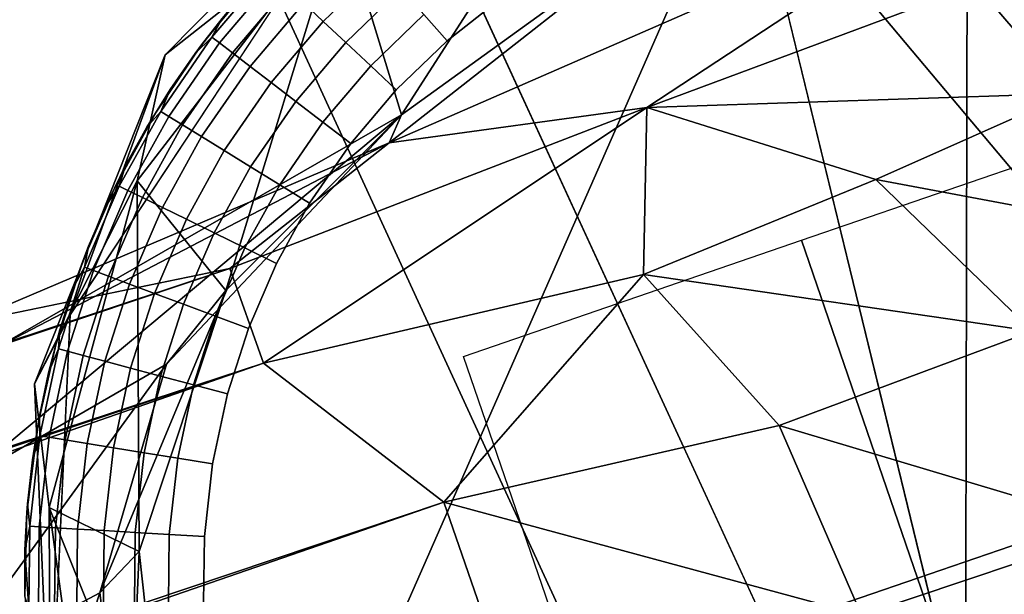
# Model space of a CAD drawing. Units: inches. Extents: x -2 to 130, y -2 to 125.
# Drawn here: x 31 to 31, y 70 to 70 of the extents above; entities that cross this region are included whole.
import ezdxf

# ---------------------------------------------------------------- set-up
doc = ezdxf.new("R2010")
doc.units = ezdxf.units.IN
doc.header["$MEASUREMENT"] = 0
for name, color, linetype in [('SEAT-FABRIC', 5, 'Continuous'), ('SEAT-GLIDE', 5, 'Continuous'), ('SEAT-LEG', 5, 'Continuous')]:
    doc.layers.add(name, color=color, linetype=linetype)

# ---------------------------------------------------------------- blocks, each defined once
blk = doc.blocks.new('3AAL8114_0T')
at = {"layer": 'SEAT-FABRIC'}
for points in [[(10.92456, 10.35146, 13.13867), (9.36534, 10.0619, 13.2122), (9.76621, 10.95539, 13.62576)], [(8.77531, 10.13162, 15.51693), (9.97495, 9.15096, 14.82949), (9.35568, 10.42507, 15.52703)], [(10.58958, 9.3051, 14.64522), (9.35568, 10.42507, 15.52703), (9.97495, 9.15096, 14.82949)], [(10.58958, 9.3051, 14.64522), (9.84499, 10.39833, 15.27829), (9.35568, 10.42507, 15.52703)], [(9.36534, 10.0619, 13.2122), (10.92456, 10.35146, 13.13867), (10.8531, 9.40197, 12.79783)], [(9.97495, 9.15096, 14.82949), (8.77531, 10.13162, 15.51693), (9.39333, 8.87849, 14.83375)], [(9.36534, 10.0619, 13.2122), (9.40124, 9.17089, 12.86938), (6.83246, 8.82634, 12.72685)], [(9.36534, 10.0619, 13.2122), (10.8531, 9.40197, 12.79783), (9.40124, 9.17089, 12.86938)], [(6.83246, 8.82634, 12.72685), (9.40124, 9.17089, 12.86938), (8.38749, 8.0446, 12.57178)]]:
    blk.add_3dface(points, dxfattribs=at)
at = {"layer": 'SEAT-GLIDE'}
for points, invisible_edges in [([(10.10096, 9.2606, 0.19685), (10.10096, 9.2606, 0.19685), (9.4639, 10.22644, 0.19685)], 11), ([(10.10096, 9.2606, 0.19685), (10.10096, 9.2606, 0.19685), (9.31259, 10.13782, 0.19685)], 11), ([(9.68333, 10.0125), (9.68333, 10.0125), (9.50432, 10.11539), (9.54671, 10.13043)], 11), ([(9.51619, 9.84536), (9.51619, 9.84536), (9.46108, 10.09504), (9.50432, 10.11539)], 11), ([(9.68333, 10.0125), (9.68333, 10.0125), (9.50432, 10.11539)], 11), ([(9.51619, 9.84536), (9.51619, 9.84536), (9.42128, 10.07123), (9.46108, 10.09504)], 11), ([(9.51619, 9.84536), (9.51619, 9.84536), (9.38211, 10.04211), (9.42128, 10.07123)], 11), ([(10.10096, 9.2606, 0.19685), (10.10096, 9.2606, 0.19685), (9.2225, 10.04743, 0.19685)], 11), ([(9.51619, 9.84536), (9.51619, 9.84536), (9.3493, 10.01227), (9.38211, 10.04211)], 11), ([(9.51619, 9.84536), (9.51619, 9.84536), (9.31955, 9.97958), (9.3493, 10.01227)], 11), ([(9.51619, 9.84536), (9.51619, 9.84536), (9.29112, 9.94149), (9.31955, 9.97958)], 11), ([(9.13416, 9.89524, 0.19685), (9.13416, 9.89524, 0.19685), (10.10096, 9.2606, 0.19685), (9.1591, 9.95, 0.19685)], 6), ([(10.10096, 9.2606, 0.19685), (10.10096, 9.2606, 0.19685), (9.1591, 9.95, 0.19685)], 11), ([(9.51619, 9.84536), (9.51619, 9.84536), (9.26699, 9.9014), (9.29112, 9.94149)], 11), ([(9.22627, 9.86989, 0.00231), (9.22627, 9.86989, 0.00231), (9.26699, 9.9014), (9.24769, 9.86091)], 2), ([(9.51619, 9.84536), (9.51619, 9.84536), (9.24769, 9.86091), (9.26699, 9.9014)], 11), ([(9.11565, 9.8408, 0.19685), (9.11565, 9.8408, 0.19685), (9.95304, 9.15279, 0.19685), (9.13416, 9.89524, 0.19685)], 6), ([(10.10096, 9.2606, 0.19685), (10.10096, 9.2606, 0.19685), (9.13416, 9.89524, 0.19685)], 11), ([(9.95304, 9.15279, 0.19685), (9.95304, 9.15279, 0.19685), (9.13416, 9.89524, 0.19685)], 11), ([(9.15159, 9.84174, 0.03502), (9.15159, 9.84174, 0.03502), (9.18658, 9.88654, 0.02035), (9.16848, 9.83655, 0.02035)], 2), ([(9.20544, 9.87863, 0.00925), (9.20544, 9.87863, 0.00925), (9.16848, 9.83655, 0.02035), (9.18658, 9.88654, 0.02035)], 2), ([(9.16848, 9.83655, 0.02035), (9.16848, 9.83655, 0.02035), (9.20544, 9.87863, 0.00925), (9.18804, 9.83053, 0.00925)], 2), ([(9.22627, 9.86989, 0.00231), (9.22627, 9.86989, 0.00231), (9.18804, 9.83053, 0.00925), (9.20544, 9.87863, 0.00925)], 2), ([(9.18804, 9.83053, 0.00925), (9.18804, 9.83053, 0.00925), (9.22627, 9.86989, 0.00231), (9.20962, 9.8239, 0.00231)], 2), ([(9.24769, 9.86091), (9.24769, 9.86091), (9.20962, 9.8239, 0.00231), (9.22627, 9.86989, 0.00231)], 2), ([(9.20962, 9.8239, 0.00231), (9.20962, 9.8239, 0.00231), (9.24769, 9.86091), (9.23182, 9.81707)], 2), ([(9.24769, 9.86091), (9.24769, 9.86091), (9.20962, 9.8239, 0.00231)], 11), ([(9.20962, 9.8239, 0.00231), (9.20962, 9.8239, 0.00231), (9.24769, 9.86091)], 11), ([(9.34905, 9.67822), (9.34905, 9.67822), (9.23182, 9.81707), (9.24769, 9.86091)], 11), ([(9.51619, 9.84536), (9.51619, 9.84536), (9.24769, 9.86091)], 11), ([(9.12731, 9.84921, 0.07346), (9.12731, 9.84921, 0.07346), (9.10694, 9.79491, 0.09442), (9.12123, 9.85108, 0.09442)], 2), ([(9.11468, 9.83724, 0.11811), (9.11468, 9.83724, 0.11811), (9.12123, 9.85108, 0.09442), (9.10694, 9.79491, 0.09442)], 9), ([(9.10694, 9.79491, 0.09442), (9.10694, 9.79491, 0.09442), (9.12731, 9.84921, 0.07346), (9.11318, 9.79365, 0.07346)], 2), ([(9.13753, 9.84607, 0.05317), (9.13753, 9.84607, 0.05317), (9.11318, 9.79365, 0.07346), (9.12731, 9.84921, 0.07346)], 2), ([(9.11318, 9.79365, 0.07346), (9.11318, 9.79365, 0.07346), (9.13753, 9.84607, 0.05317), (9.12366, 9.79153, 0.05317)], 2), ([(9.15159, 9.84174, 0.03502), (9.15159, 9.84174, 0.03502), (9.12366, 9.79153, 0.05317), (9.13753, 9.84607, 0.05317)], 2), ([(9.10297, 9.78722, 0.19685), (9.10297, 9.78722, 0.19685), (9.52076, 9.11046, 0.19685), (9.11565, 9.8408, 0.19685)], 6), ([(9.95304, 9.15279, 0.19685), (9.95304, 9.15279, 0.19685), (9.11565, 9.8408, 0.19685)], 11), ([(9.68473, 9.08763, 0.19685), (9.68473, 9.08763, 0.19685), (9.11565, 9.8408, 0.19685)], 11), ([(9.12366, 9.79153, 0.05317), (9.12366, 9.79153, 0.05317), (9.15159, 9.84174, 0.03502), (9.13808, 9.78861, 0.03502)], 2), ([(9.16848, 9.83655, 0.02035), (9.16848, 9.83655, 0.02035), (9.13808, 9.78861, 0.03502), (9.15159, 9.84174, 0.03502)], 2), ([(9.10694, 9.79491, 0.09442), (9.10694, 9.79491, 0.09442), (9.10751, 9.80898, 0.11811), (9.11468, 9.83724, 0.11811)], 9), ([(9.13808, 9.78861, 0.03502), (9.13808, 9.78861, 0.03502), (9.16848, 9.83655, 0.02035), (9.1554, 9.7851, 0.02035)], 2), ([(9.18804, 9.83053, 0.00925), (9.18804, 9.83053, 0.00925), (9.1554, 9.7851, 0.02035), (9.16848, 9.83655, 0.02035)], 2), ([(9.1554, 9.7851, 0.02035), (9.1554, 9.7851, 0.02035), (9.18804, 9.83053, 0.00925), (9.17545, 9.78104, 0.00925)], 2), ([(9.20962, 9.8239, 0.00231), (9.20962, 9.8239, 0.00231), (9.17545, 9.78104, 0.00925), (9.18804, 9.83053, 0.00925)], 2), ([(9.17545, 9.78104, 0.00925), (9.17545, 9.78104, 0.00925), (9.20962, 9.8239, 0.00231), (9.19759, 9.77656, 0.00231)], 2), ([(9.22035, 9.77195), (9.22035, 9.77195), (9.19759, 9.77656, 0.00231), (9.20962, 9.8239, 0.00231)], 9), ([(9.20962, 9.8239, 0.00231), (9.20962, 9.8239, 0.00231), (9.23182, 9.81707), (9.22035, 9.77195)], 9), ([(9.34905, 9.67822), (9.34905, 9.67822), (9.22035, 9.77195), (9.23182, 9.81707)], 11), ([(9.10694, 9.79491, 0.09442), (9.10694, 9.79491, 0.09442), (9.09741, 9.75158, 0.11811), (9.10175, 9.7804, 0.11811)], 2), ([(9.09741, 9.75158, 0.11811), (9.09741, 9.75158, 0.11811), (9.10694, 9.79491, 0.09442)], 11), ([(9.09741, 9.75158, 0.11811), (9.09741, 9.75158, 0.11811), (9.10694, 9.79491, 0.09442), (9.09805, 9.73591, 0.09442)], 2), ([(9.10694, 9.79491, 0.09442), (9.10694, 9.79491, 0.09442), (9.09741, 9.75158, 0.11811)], 11), ([(9.11318, 9.79365, 0.07346), (9.11318, 9.79365, 0.07346), (9.09805, 9.73591, 0.09442), (9.10694, 9.79491, 0.09442)], 2), ([(9.09805, 9.73591, 0.09442), (9.09805, 9.73591, 0.09442), (9.11318, 9.79365, 0.07346), (9.10439, 9.73528, 0.07346)], 2), ([(9.12366, 9.79153, 0.05317), (9.12366, 9.79153, 0.05317), (9.10439, 9.73528, 0.07346), (9.11318, 9.79365, 0.07346)], 2), ([(9.09542, 9.7334, 0.19685), (9.09542, 9.7334, 0.19685), (9.52076, 9.11046, 0.19685), (9.10297, 9.78722, 0.19685)], 6), ([(9.52076, 9.11046, 0.19685), (9.52076, 9.11046, 0.19685), (9.10297, 9.78722, 0.19685)], 11), ([(9.10439, 9.73528, 0.07346), (9.10439, 9.73528, 0.07346), (9.12366, 9.79153, 0.05317), (9.11503, 9.73423, 0.05317)], 2), ([(9.13808, 9.78861, 0.03502), (9.13808, 9.78861, 0.03502), (9.11503, 9.73423, 0.05317), (9.12366, 9.79153, 0.05317)], 2), ([(9.11503, 9.73423, 0.05317), (9.11503, 9.73423, 0.05317), (9.13808, 9.78861, 0.03502), (9.12967, 9.73279, 0.03502)], 2), ([(9.1554, 9.7851, 0.02035), (9.1554, 9.7851, 0.02035), (9.12967, 9.73279, 0.03502), (9.13808, 9.78861, 0.03502)], 2), ([(9.12967, 9.73279, 0.03502), (9.12967, 9.73279, 0.03502), (9.1554, 9.7851, 0.02035), (9.14725, 9.73106, 0.02035)], 2), ([(9.17545, 9.78104, 0.00925), (9.17545, 9.78104, 0.00925), (9.14725, 9.73106, 0.02035), (9.1554, 9.7851, 0.02035)], 2), ([(9.14725, 9.73106, 0.02035), (9.14725, 9.73106, 0.02035), (9.17545, 9.78104, 0.00925), (9.16762, 9.72905, 0.00925)], 2), ([(9.19759, 9.77656, 0.00231), (9.19759, 9.77656, 0.00231), (9.16762, 9.72905, 0.00925), (9.17545, 9.78104, 0.00925)], 2), ([(9.16762, 9.72905, 0.00925), (9.16762, 9.72905, 0.00925), (9.19759, 9.77656, 0.00231), (9.19009, 9.72683, 0.00231)], 2), ([(9.22035, 9.77195), (9.22035, 9.77195), (9.19009, 9.72683, 0.00231), (9.19759, 9.77656, 0.00231)], 2), ([(9.19009, 9.72683, 0.00231), (9.19009, 9.72683, 0.00231), (9.22035, 9.77195), (9.21321, 9.72455)], 2), ([(9.22035, 9.77195), (9.22035, 9.77195), (9.19009, 9.72683, 0.00231)], 11), ([(9.19009, 9.72683, 0.00231), (9.19009, 9.72683, 0.00231), (9.22035, 9.77195)], 11), ([(9.34905, 9.67822), (9.34905, 9.67822), (9.21321, 9.72455), (9.22035, 9.77195)], 11), ([(9.09282, 9.67683, 0.19685), (9.09282, 9.67683, 0.19685), (9.22374, 9.3074, 0.19685), (9.09542, 9.7334, 0.19685)], 6), ([(9.09542, 9.7334, 0.19685), (9.09542, 9.7334, 0.19685), (9.09299, 9.69347, 0.11811), (9.09282, 9.67683, 0.19685)], 2), ([(9.09805, 9.73591, 0.09442), (9.09805, 9.73591, 0.09442), (9.09299, 9.69347, 0.11811), (9.09448, 9.72258, 0.11811)], 2), ([(9.09299, 9.69347, 0.11811), (9.09299, 9.69347, 0.11811), (9.09805, 9.73591, 0.09442)], 11), ([(9.09299, 9.69347, 0.11811), (9.09299, 9.69347, 0.11811), (9.09805, 9.73591, 0.09442), (9.0952, 9.67941, 0.09442)], 2), ([(9.09805, 9.73591, 0.09442), (9.09805, 9.73591, 0.09442), (9.09299, 9.69347, 0.11811)], 11), ([(9.09299, 9.69347, 0.11811), (9.09299, 9.69347, 0.11811), (9.09542, 9.7334, 0.19685)], 11), ([(9.09299, 9.69347, 0.11811), (9.09299, 9.69347, 0.11811), (9.09542, 9.7334, 0.19685), (9.09448, 9.72258, 0.11811)], 2), ([(9.09542, 9.7334, 0.19685), (9.09542, 9.7334, 0.19685), (9.09299, 9.69347, 0.11811)], 11), ([(9.10439, 9.73528, 0.07346), (9.10439, 9.73528, 0.07346), (9.0952, 9.67941, 0.09442), (9.09805, 9.73591, 0.09442)], 2), ([(9.0952, 9.67941, 0.09442), (9.0952, 9.67941, 0.09442), (9.10439, 9.73528, 0.07346), (9.10156, 9.67939, 0.07346)], 2), ([(9.52076, 9.11046, 0.19685), (9.52076, 9.11046, 0.19685), (9.09542, 9.7334, 0.19685)], 11), ([(9.46633, 9.12897, 0.19685), (9.46633, 9.12897, 0.19685), (9.09542, 9.7334, 0.19685), (9.41156, 9.15391, 0.19685)], 6), ([(9.09542, 9.7334, 0.19685), (9.09542, 9.7334, 0.19685), (9.46633, 9.12897, 0.19685)], 11), ([(9.52076, 9.11046, 0.19685), (9.52076, 9.11046, 0.19685), (9.09542, 9.7334, 0.19685), (9.46633, 9.12897, 0.19685)], 6), ([(9.09542, 9.7334, 0.19685), (9.09542, 9.7334, 0.19685), (9.52076, 9.11046, 0.19685)], 11), ([(9.11503, 9.73423, 0.05317), (9.11503, 9.73423, 0.05317), (9.10156, 9.67939, 0.07346), (9.10439, 9.73528, 0.07346)], 2), ([(9.10156, 9.67939, 0.07346), (9.10156, 9.67939, 0.07346), (9.11503, 9.73423, 0.05317), (9.11225, 9.67937, 0.05317)], 2), ([(9.12967, 9.73279, 0.03502), (9.12967, 9.73279, 0.03502), (9.11225, 9.67937, 0.05317), (9.11503, 9.73423, 0.05317)], 2), ([(9.11225, 9.67937, 0.05317), (9.11225, 9.67937, 0.05317), (9.12967, 9.73279, 0.03502), (9.12696, 9.67934, 0.03502)], 2), ([(9.14725, 9.73106, 0.02035), (9.14725, 9.73106, 0.02035), (9.12696, 9.67934, 0.03502), (9.12967, 9.73279, 0.03502)], 2), ([(9.12696, 9.67934, 0.03502), (9.12696, 9.67934, 0.03502), (9.14725, 9.73106, 0.02035), (9.14463, 9.6793, 0.02035)], 2), ([(9.16762, 9.72905, 0.00925), (9.16762, 9.72905, 0.00925), (9.14463, 9.6793, 0.02035), (9.14725, 9.73106, 0.02035)], 2), ([(9.14463, 9.6793, 0.02035), (9.14463, 9.6793, 0.02035), (9.16762, 9.72905, 0.00925), (9.1651, 9.67926, 0.00925)], 2), ([(9.19009, 9.72683, 0.00231), (9.19009, 9.72683, 0.00231), (9.1651, 9.67926, 0.00925), (9.16762, 9.72905, 0.00925)], 2), ([(9.1651, 9.67926, 0.00925), (9.1651, 9.67926, 0.00925), (9.19009, 9.72683, 0.00231), (9.18769, 9.67921, 0.00231)], 2), ([(9.21092, 9.67917), (9.21092, 9.67917), (9.18769, 9.67921, 0.00231), (9.19009, 9.72683, 0.00231)], 9), ([(9.19009, 9.72683, 0.00231), (9.19009, 9.72683, 0.00231), (9.21321, 9.72455), (9.21092, 9.67917)], 9), ([(9.34905, 9.67822), (9.34905, 9.67822), (9.21092, 9.67917), (9.21321, 9.72455)], 11), ([(9.22374, 9.3074, 0.19685), (9.22374, 9.3074, 0.19685), (9.09282, 9.67683, 0.19685)], 11), ([(9.09529, 9.62425, 0.19685), (9.09529, 9.62425, 0.19685), (9.1894, 9.35454, 0.19685), (9.09282, 9.67683, 0.19685)], 6), ([(9.22374, 9.3074, 0.19685), (9.22374, 9.3074, 0.19685), (9.09282, 9.67683, 0.19685), (9.1894, 9.35454, 0.19685)], 6), ([(9.09282, 9.67683, 0.19685), (9.09282, 9.67683, 0.19685), (9.22374, 9.3074, 0.19685)], 11), ([(9.09282, 9.67683, 0.19685), (9.09282, 9.67683, 0.19685), (9.09297, 9.66418, 0.11811), (9.09529, 9.62425, 0.19685)], 4), ([(9.09297, 9.66418, 0.11811), (9.09297, 9.66418, 0.11811), (9.0952, 9.67941, 0.09442), (9.098, 9.62113, 0.09442)], 9), ([(9.10156, 9.67939, 0.07346), (9.10156, 9.67939, 0.07346), (9.098, 9.62113, 0.09442), (9.0952, 9.67941, 0.09442)], 2), ([(9.098, 9.62113, 0.09442), (9.098, 9.62113, 0.09442), (9.10156, 9.67939, 0.07346), (9.10433, 9.62175, 0.07346)], 2), ([(9.11225, 9.67937, 0.05317), (9.11225, 9.67937, 0.05317), (9.10433, 9.62175, 0.07346), (9.10156, 9.67939, 0.07346)], 2), ([(9.10433, 9.62175, 0.07346), (9.10433, 9.62175, 0.07346), (9.11225, 9.67937, 0.05317), (9.11497, 9.62279, 0.05317)], 2), ([(9.12696, 9.67934, 0.03502), (9.12696, 9.67934, 0.03502), (9.11497, 9.62279, 0.05317), (9.11225, 9.67937, 0.05317)], 2), ([(9.11497, 9.62279, 0.05317), (9.11497, 9.62279, 0.05317), (9.12696, 9.67934, 0.03502), (9.12962, 9.62421, 0.03502)], 2), ([(9.14463, 9.6793, 0.02035), (9.14463, 9.6793, 0.02035), (9.12962, 9.62421, 0.03502), (9.12696, 9.67934, 0.03502)], 2), ([(9.12962, 9.62421, 0.03502), (9.12962, 9.62421, 0.03502), (9.14463, 9.6793, 0.02035), (9.1472, 9.62593, 0.02035)], 2), ([(9.1651, 9.67926, 0.00925), (9.1651, 9.67926, 0.00925), (9.1472, 9.62593, 0.02035), (9.14463, 9.6793, 0.02035)], 2), ([(9.1472, 9.62593, 0.02035), (9.1472, 9.62593, 0.02035), (9.1651, 9.67926, 0.00925), (9.16757, 9.62791, 0.00925)], 2), ([(9.18769, 9.67921, 0.00231), (9.18769, 9.67921, 0.00231), (9.16757, 9.62791, 0.00925), (9.1651, 9.67926, 0.00925)], 2), ([(9.16757, 9.62791, 0.00925), (9.16757, 9.62791, 0.00925), (9.18769, 9.67921, 0.00231), (9.19004, 9.6301, 0.00231)], 2), ([(9.18769, 9.67921, 0.00231), (9.18769, 9.67921, 0.00231), (9.21092, 9.67917), (9.21317, 9.63236)], 9), ([(9.21317, 9.63236), (9.21317, 9.63236), (9.19004, 9.6301, 0.00231), (9.18769, 9.67921, 0.00231)], 9), ([(9.34905, 9.67822), (9.34905, 9.67822), (9.21317, 9.63236), (9.21092, 9.67917)], 11), ([(9.34905, 9.67822), (9.34905, 9.67822), (9.21975, 9.58738), (9.21317, 9.63236)], 11), ([(9.34905, 9.67822), (9.34905, 9.67822), (9.23112, 9.54152), (9.21975, 9.58738)], 11), ([(9.34905, 9.67822), (9.34905, 9.67822), (9.24747, 9.49598), (9.23112, 9.54152)], 11), ([(9.34905, 9.67822), (9.34905, 9.67822), (9.24747, 9.49598)], 11), ([(9.0944, 9.63491, 0.11811), (9.0944, 9.63491, 0.11811), (9.09529, 9.62425, 0.19685), (9.09297, 9.66418, 0.11811)], 4), ([(9.098, 9.62113, 0.09442), (9.098, 9.62113, 0.09442), (9.0944, 9.63491, 0.11811), (9.09297, 9.66418, 0.11811)], 9), ([(9.19004, 9.6301, 0.00231), (9.19004, 9.6301, 0.00231), (9.1748, 9.57857, 0.00925), (9.16757, 9.62791, 0.00925)], 2), ([(9.1748, 9.57857, 0.00925), (9.1748, 9.57857, 0.00925), (9.19004, 9.6301, 0.00231), (9.19695, 9.58291, 0.00231)], 2), ([(9.19004, 9.6301, 0.00231), (9.19004, 9.6301, 0.00231), (9.21317, 9.63236), (9.21975, 9.58738)], 9), ([(9.21975, 9.58738), (9.21975, 9.58738), (9.19695, 9.58291, 0.00231), (9.19004, 9.6301, 0.00231)], 9), ([(9.1894, 9.35454, 0.19685), (9.1894, 9.35454, 0.19685), (9.09529, 9.62425, 0.19685)], 11), ([(9.10343, 9.56681, 0.19685), (9.10343, 9.56681, 0.19685), (9.13513, 9.4587, 0.19685), (9.09529, 9.62425, 0.19685)], 6), ([(9.13513, 9.4587, 0.19685), (9.13513, 9.4587, 0.19685), (9.09529, 9.62425, 0.19685)], 11), ([(9.09529, 9.62425, 0.19685), (9.09529, 9.62425, 0.19685), (9.09728, 9.60575, 0.11811), (9.10343, 9.56681, 0.19685)], 4), ([(9.11497, 9.62279, 0.05317), (9.11497, 9.62279, 0.05317), (9.11244, 9.56636, 0.07346), (9.10433, 9.62175, 0.07346)], 2), ([(9.11244, 9.56636, 0.07346), (9.11244, 9.56636, 0.07346), (9.11497, 9.62279, 0.05317), (9.12294, 9.56842, 0.05317)], 2), ([(9.12962, 9.62421, 0.03502), (9.12962, 9.62421, 0.03502), (9.12294, 9.56842, 0.05317), (9.11497, 9.62279, 0.05317)], 2), ([(9.12294, 9.56842, 0.05317), (9.12294, 9.56842, 0.05317), (9.12962, 9.62421, 0.03502), (9.13737, 9.57125, 0.03502)], 2), ([(9.1472, 9.62593, 0.02035), (9.1472, 9.62593, 0.02035), (9.13737, 9.57125, 0.03502), (9.12962, 9.62421, 0.03502)], 2), ([(9.13737, 9.57125, 0.03502), (9.13737, 9.57125, 0.03502), (9.1472, 9.62593, 0.02035), (9.15472, 9.57464, 0.02035)], 2), ([(9.16757, 9.62791, 0.00925), (9.16757, 9.62791, 0.00925), (9.15472, 9.57464, 0.02035), (9.1472, 9.62593, 0.02035)], 2), ([(9.15472, 9.57464, 0.02035), (9.15472, 9.57464, 0.02035), (9.16757, 9.62791, 0.00925), (9.1748, 9.57857, 0.00925)], 2), ([(9.09728, 9.60575, 0.11811), (9.09728, 9.60575, 0.11811), (9.098, 9.62113, 0.09442), (9.10619, 9.56514, 0.09442)], 9), ([(9.10433, 9.62175, 0.07346), (9.10433, 9.62175, 0.07346), (9.10619, 9.56514, 0.09442), (9.098, 9.62113, 0.09442)], 2), ([(9.10619, 9.56514, 0.09442), (9.10619, 9.56514, 0.09442), (9.10433, 9.62175, 0.07346), (9.11244, 9.56636, 0.07346)], 2), ([(9.10161, 9.57677, 0.11811), (9.10161, 9.57677, 0.11811), (9.10343, 9.56681, 0.19685), (9.09728, 9.60575, 0.11811)], 4), ([(9.10619, 9.56514, 0.09442), (9.10619, 9.56514, 0.09442), (9.10161, 9.57677, 0.11811), (9.09728, 9.60575, 0.11811)], 9), ([(9.21975, 9.58738), (9.21975, 9.58738), (9.20889, 9.5348, 0.00231), (9.19695, 9.58291, 0.00231)], 2), ([(9.20889, 9.5348, 0.00231), (9.20889, 9.5348, 0.00231), (9.21975, 9.58738), (9.23112, 9.54152)], 2), ([(9.21975, 9.58738), (9.21975, 9.58738), (9.20889, 9.5348, 0.00231)], 11), ([(9.20889, 9.5348, 0.00231), (9.20889, 9.5348, 0.00231), (9.21975, 9.58738)], 11), ([(9.1748, 9.57857, 0.00925), (9.1748, 9.57857, 0.00925), (9.16768, 9.52235, 0.02035), (9.15472, 9.57464, 0.02035)], 2), ([(9.16768, 9.52235, 0.02035), (9.16768, 9.52235, 0.02035), (9.1748, 9.57857, 0.00925), (9.18727, 9.52827, 0.00925)], 2), ([(9.19695, 9.58291, 0.00231), (9.19695, 9.58291, 0.00231), (9.18727, 9.52827, 0.00925), (9.1748, 9.57857, 0.00925)], 2), ([(9.18727, 9.52827, 0.00925), (9.18727, 9.52827, 0.00925), (9.19695, 9.58291, 0.00231), (9.20889, 9.5348, 0.00231)], 2), ([(9.13737, 9.57125, 0.03502), (9.13737, 9.57125, 0.03502), (9.13669, 9.51298, 0.05317), (9.12294, 9.56842, 0.05317)], 2), ([(9.13669, 9.51298, 0.05317), (9.13669, 9.51298, 0.05317), (9.13737, 9.57125, 0.03502), (9.15077, 9.51724, 0.03502)], 2), ([(9.15472, 9.57464, 0.02035), (9.15472, 9.57464, 0.02035), (9.15077, 9.51724, 0.03502), (9.13737, 9.57125, 0.03502)], 2), ([(9.15077, 9.51724, 0.03502), (9.15077, 9.51724, 0.03502), (9.15472, 9.57464, 0.02035), (9.16768, 9.52235, 0.02035)], 2), ([(9.13513, 9.4587, 0.19685), (9.13513, 9.4587, 0.19685), (9.10343, 9.56681, 0.19685)], 11), ([(9.11555, 9.51595, 0.19685), (9.11555, 9.51595, 0.19685), (9.13513, 9.4587, 0.19685), (9.10343, 9.56681, 0.19685)], 4), ([(9.11244, 9.56636, 0.07346), (9.11244, 9.56636, 0.07346), (9.12036, 9.50805, 0.09442), (9.10619, 9.56514, 0.09442)], 2), ([(9.10735, 9.54804, 0.11811), (9.10735, 9.54804, 0.11811), (9.10619, 9.56514, 0.09442), (9.12036, 9.50805, 0.09442)], 9), ([(9.12294, 9.56842, 0.05317), (9.12294, 9.56842, 0.05317), (9.12645, 9.50989, 0.07346), (9.11244, 9.56636, 0.07346)], 2), ([(9.12036, 9.50805, 0.09442), (9.12036, 9.50805, 0.09442), (9.11244, 9.56636, 0.07346), (9.12645, 9.50989, 0.07346)], 2), ([(9.12645, 9.50989, 0.07346), (9.12645, 9.50989, 0.07346), (9.12294, 9.56842, 0.05317), (9.13669, 9.51298, 0.05317)], 2), ([(9.12036, 9.50805, 0.09442), (9.12036, 9.50805, 0.09442), (9.1145, 9.51962, 0.11811), (9.10735, 9.54804, 0.11811)], 9), ([(9.23112, 9.54152), (9.23112, 9.54152), (9.22604, 9.48702, 0.00231), (9.20889, 9.5348, 0.00231)], 2), ([(9.22604, 9.48702, 0.00231), (9.22604, 9.48702, 0.00231), (9.23112, 9.54152), (9.24747, 9.49598)], 2), ([(9.23112, 9.54152), (9.23112, 9.54152), (9.22604, 9.48702, 0.00231)], 11), ([(9.22604, 9.48702, 0.00231), (9.22604, 9.48702, 0.00231), (9.23112, 9.54152)], 11), ([(9.20889, 9.5348, 0.00231), (9.20889, 9.5348, 0.00231), (9.2052, 9.47831, 0.00925), (9.18727, 9.52827, 0.00925)], 2), ([(9.2052, 9.47831, 0.00925), (9.2052, 9.47831, 0.00925), (9.20889, 9.5348, 0.00231), (9.22604, 9.48702, 0.00231)], 2), ([(9.18727, 9.52827, 0.00925), (9.18727, 9.52827, 0.00925), (9.18632, 9.47042, 0.02035), (9.16768, 9.52235, 0.02035)], 2), ([(9.18632, 9.47042, 0.02035), (9.18632, 9.47042, 0.02035), (9.18727, 9.52827, 0.00925), (9.2052, 9.47831, 0.00925)], 2), ([(9.16768, 9.52235, 0.02035), (9.16768, 9.52235, 0.02035), (9.17002, 9.46361, 0.03502), (9.15077, 9.51724, 0.03502)], 2), ([(9.17002, 9.46361, 0.03502), (9.17002, 9.46361, 0.03502), (9.16768, 9.52235, 0.02035), (9.18632, 9.47042, 0.02035)], 2), ([(9.13669, 9.51298, 0.05317), (9.13669, 9.51298, 0.05317), (9.14657, 9.45381, 0.07346), (9.12645, 9.50989, 0.07346)], 2), ([(9.15077, 9.51724, 0.03502), (9.15077, 9.51724, 0.03502), (9.15644, 9.45793, 0.05317), (9.13669, 9.51298, 0.05317)], 2), ([(9.14657, 9.45381, 0.07346), (9.14657, 9.45381, 0.07346), (9.13669, 9.51298, 0.05317), (9.15644, 9.45793, 0.05317)], 2), ([(9.15644, 9.45793, 0.05317), (9.15644, 9.45793, 0.05317), (9.15077, 9.51724, 0.03502), (9.17002, 9.46361, 0.03502)], 2), ([(9.12645, 9.50989, 0.07346), (9.12645, 9.50989, 0.07346), (9.14071, 9.45136, 0.09442), (9.12036, 9.50805, 0.09442)], 2), ([(9.12306, 9.4916, 0.11811), (9.12306, 9.4916, 0.11811), (9.12036, 9.50805, 0.09442), (9.14071, 9.45136, 0.09442)], 9), ([(9.14071, 9.45136, 0.09442), (9.14071, 9.45136, 0.09442), (9.12645, 9.50989, 0.07346), (9.14657, 9.45381, 0.07346)], 2), ([(9.51613, 9.51113), (9.51613, 9.51113), (9.26617, 9.45655), (9.24747, 9.49598)], 11), ([(9.24747, 9.49598), (9.24747, 9.49598), (9.24565, 9.44565, 0.00231), (9.22604, 9.48702, 0.00231)], 2), ([(9.24565, 9.44565, 0.00231), (9.24565, 9.44565, 0.00231), (9.24747, 9.49598), (9.26617, 9.45655)], 2), ([(9.24747, 9.49598), (9.24747, 9.49598), (9.24565, 9.44565, 0.00231)], 11), ([(9.24565, 9.44565, 0.00231), (9.24565, 9.44565, 0.00231), (9.24747, 9.49598)], 11), ([(9.14071, 9.45136, 0.09442), (9.14071, 9.45136, 0.09442), (9.13299, 9.46404, 0.11811), (9.12306, 9.4916, 0.11811)], 9), ([(9.22604, 9.48702, 0.00231), (9.22604, 9.48702, 0.00231), (9.2257, 9.43506, 0.00925), (9.2052, 9.47831, 0.00925)], 2), ([(9.2257, 9.43506, 0.00925), (9.2257, 9.43506, 0.00925), (9.22604, 9.48702, 0.00231), (9.24565, 9.44565, 0.00231)], 2), ([(9.2052, 9.47831, 0.00925), (9.2052, 9.47831, 0.00925), (9.20764, 9.42546, 0.02035), (9.18632, 9.47042, 0.02035)], 2), ([(9.20764, 9.42546, 0.02035), (9.20764, 9.42546, 0.02035), (9.2052, 9.47831, 0.00925), (9.2257, 9.43506, 0.00925)], 2), ([(9.18632, 9.47042, 0.02035), (9.18632, 9.47042, 0.02035), (9.19203, 9.41717, 0.03502), (9.17002, 9.46361, 0.03502)], 2), ([(9.19203, 9.41717, 0.03502), (9.19203, 9.41717, 0.03502), (9.18632, 9.47042, 0.02035), (9.20764, 9.42546, 0.02035)], 2), ([(9.17002, 9.46361, 0.03502), (9.17002, 9.46361, 0.03502), (9.17904, 9.41027, 0.05317), (9.15644, 9.45793, 0.05317)], 2), ([(9.17904, 9.41027, 0.05317), (9.17904, 9.41027, 0.05317), (9.17002, 9.46361, 0.03502), (9.19203, 9.41717, 0.03502)], 2), ([(9.15799, 9.40852, 0.19685), (9.15799, 9.40852, 0.19685), (9.1894, 9.35454, 0.19685), (9.13513, 9.4587, 0.19685)], 4), ([(9.14657, 9.45381, 0.07346), (9.14657, 9.45381, 0.07346), (9.16398, 9.40227, 0.09442), (9.14071, 9.45136, 0.09442)], 2), ([(9.15644, 9.45793, 0.05317), (9.15644, 9.45793, 0.05317), (9.1696, 9.40525, 0.07346), (9.14657, 9.45381, 0.07346)], 2), ([(9.16398, 9.40227, 0.09442), (9.16398, 9.40227, 0.09442), (9.14657, 9.45381, 0.07346), (9.1696, 9.40525, 0.07346)], 2), ([(9.1696, 9.40525, 0.07346), (9.1696, 9.40525, 0.07346), (9.15644, 9.45793, 0.05317), (9.17904, 9.41027, 0.05317)], 2)]:
    blk.add_3dface(points, dxfattribs=dict(at, invisible_edges=invisible_edges))
for points in [[(9.68327, 9.67828), (9.51619, 9.84536), (9.68333, 10.0125), (9.85041, 9.84542)], [(9.51613, 9.51113), (9.34905, 9.67822), (9.51619, 9.84536), (9.68327, 9.67828)], [(9.85036, 9.51119), (9.68327, 9.67828), (9.85041, 9.84542), (10.0175, 9.67833)], [(9.11565, 9.8408, 0.19685), (9.11565, 9.8408, 0.19685), (9.10751, 9.80898, 0.11811), (9.10297, 9.78722, 0.19685)], [(9.23182, 9.81707), (9.23182, 9.81707), (9.20962, 9.8239, 0.00231)], [(9.10175, 9.7804, 0.11811), (9.10175, 9.7804, 0.11811), (9.10297, 9.78722, 0.19685), (9.10751, 9.80898, 0.11811)], [(9.10694, 9.79491, 0.09442), (9.10694, 9.79491, 0.09442), (9.10175, 9.7804, 0.11811), (9.10751, 9.80898, 0.11811)], [(9.10751, 9.80898, 0.11811), (9.10751, 9.80898, 0.11811), (9.10694, 9.79491, 0.09442)], [(9.10175, 9.7804, 0.11811), (9.10175, 9.7804, 0.11811), (9.10694, 9.79491, 0.09442)], [(9.10297, 9.78722, 0.19685), (9.10297, 9.78722, 0.19685), (9.09741, 9.75158, 0.11811), (9.09542, 9.7334, 0.19685)], [(9.09741, 9.75158, 0.11811), (9.09741, 9.75158, 0.11811), (9.10297, 9.78722, 0.19685)], [(9.09741, 9.75158, 0.11811), (9.09741, 9.75158, 0.11811), (9.10297, 9.78722, 0.19685), (9.10175, 9.7804, 0.11811)], [(9.10297, 9.78722, 0.19685), (9.10297, 9.78722, 0.19685), (9.09741, 9.75158, 0.11811)], [(9.10297, 9.78722, 0.19685), (9.10297, 9.78722, 0.19685), (9.10175, 9.7804, 0.11811)], [(9.19759, 9.77656, 0.00231), (9.19759, 9.77656, 0.00231), (9.22035, 9.77195)], [(9.09448, 9.72258, 0.11811), (9.09448, 9.72258, 0.11811), (9.09542, 9.7334, 0.19685), (9.09741, 9.75158, 0.11811)], [(9.09805, 9.73591, 0.09442), (9.09805, 9.73591, 0.09442), (9.09448, 9.72258, 0.11811), (9.09741, 9.75158, 0.11811)], [(9.09448, 9.72258, 0.11811), (9.09448, 9.72258, 0.11811), (9.09805, 9.73591, 0.09442)], [(9.09542, 9.7334, 0.19685), (9.09542, 9.7334, 0.19685), (9.09448, 9.72258, 0.11811)], [(9.21321, 9.72455), (9.21321, 9.72455), (9.19009, 9.72683, 0.00231)], [(9.09297, 9.66418, 0.11811), (9.09297, 9.66418, 0.11811), (9.09282, 9.67683, 0.19685), (9.09299, 9.69347, 0.11811)], [(9.0952, 9.67941, 0.09442), (9.0952, 9.67941, 0.09442), (9.09297, 9.66418, 0.11811), (9.09299, 9.69347, 0.11811)], [(9.09297, 9.66418, 0.11811), (9.09297, 9.66418, 0.11811), (9.09282, 9.67683, 0.19685)], [(9.09282, 9.67683, 0.19685), (9.09282, 9.67683, 0.19685), (9.09297, 9.66418, 0.11811)], [(9.09297, 9.66418, 0.11811), (9.09297, 9.66418, 0.11811), (9.0952, 9.67941, 0.09442)], [(9.0952, 9.67941, 0.09442), (9.0952, 9.67941, 0.09442), (9.09297, 9.66418, 0.11811)], [(9.21092, 9.67917), (9.21092, 9.67917), (9.18769, 9.67921, 0.00231)], [(9.18769, 9.67921, 0.00231), (9.18769, 9.67921, 0.00231), (9.21092, 9.67917)], [(9.68321, 9.34405), (9.51613, 9.51113), (9.68327, 9.67828), (9.85036, 9.51119)], [(9.09529, 9.62425, 0.19685), (9.09529, 9.62425, 0.19685), (9.0944, 9.63491, 0.11811)], [(9.09728, 9.60575, 0.11811), (9.09728, 9.60575, 0.11811), (9.09529, 9.62425, 0.19685), (9.0944, 9.63491, 0.11811)], [(9.0944, 9.63491, 0.11811), (9.0944, 9.63491, 0.11811), (9.098, 9.62113, 0.09442)], [(9.098, 9.62113, 0.09442), (9.098, 9.62113, 0.09442), (9.09728, 9.60575, 0.11811), (9.0944, 9.63491, 0.11811)], [(9.21317, 9.63236), (9.21317, 9.63236), (9.19004, 9.6301, 0.00231)], [(9.19004, 9.6301, 0.00231), (9.19004, 9.6301, 0.00231), (9.21317, 9.63236)], [(9.09728, 9.60575, 0.11811), (9.09728, 9.60575, 0.11811), (9.09529, 9.62425, 0.19685)], [(9.09529, 9.62425, 0.19685), (9.09529, 9.62425, 0.19685), (9.09728, 9.60575, 0.11811)], [(9.09728, 9.60575, 0.11811), (9.09728, 9.60575, 0.11811), (9.098, 9.62113, 0.09442)], [(9.098, 9.62113, 0.09442), (9.098, 9.62113, 0.09442), (9.09728, 9.60575, 0.11811)], [(9.19695, 9.58291, 0.00231), (9.19695, 9.58291, 0.00231), (9.21975, 9.58738)], [(9.10343, 9.56681, 0.19685), (9.10343, 9.56681, 0.19685), (9.10161, 9.57677, 0.11811)], [(9.10735, 9.54804, 0.11811), (9.10735, 9.54804, 0.11811), (9.10343, 9.56681, 0.19685), (9.10161, 9.57677, 0.11811)], [(9.10161, 9.57677, 0.11811), (9.10161, 9.57677, 0.11811), (9.10619, 9.56514, 0.09442)], [(9.10619, 9.56514, 0.09442), (9.10619, 9.56514, 0.09442), (9.10735, 9.54804, 0.11811), (9.10161, 9.57677, 0.11811)], [(9.10343, 9.56681, 0.19685), (9.10343, 9.56681, 0.19685), (9.10735, 9.54804, 0.11811), (9.11555, 9.51595, 0.19685)], [(9.10735, 9.54804, 0.11811), (9.10735, 9.54804, 0.11811), (9.10343, 9.56681, 0.19685)], [(9.10343, 9.56681, 0.19685), (9.10343, 9.56681, 0.19685), (9.10735, 9.54804, 0.11811)], [(9.10735, 9.54804, 0.11811), (9.10735, 9.54804, 0.11811), (9.10619, 9.56514, 0.09442)], [(9.10619, 9.56514, 0.09442), (9.10619, 9.56514, 0.09442), (9.10735, 9.54804, 0.11811)], [(9.1145, 9.51962, 0.11811), (9.1145, 9.51962, 0.11811), (9.11555, 9.51595, 0.19685), (9.10735, 9.54804, 0.11811)], [(9.11555, 9.51595, 0.19685), (9.11555, 9.51595, 0.19685), (9.1145, 9.51962, 0.11811)], [(9.12306, 9.4916, 0.11811), (9.12306, 9.4916, 0.11811), (9.11555, 9.51595, 0.19685), (9.1145, 9.51962, 0.11811)], [(9.1145, 9.51962, 0.11811), (9.1145, 9.51962, 0.11811), (9.12036, 9.50805, 0.09442)], [(9.12036, 9.50805, 0.09442), (9.12036, 9.50805, 0.09442), (9.12306, 9.4916, 0.11811), (9.1145, 9.51962, 0.11811)], [(9.13513, 9.4587, 0.19685), (9.13513, 9.4587, 0.19685), (9.11555, 9.51595, 0.19685)], [(9.11555, 9.51595, 0.19685), (9.11555, 9.51595, 0.19685), (9.12306, 9.4916, 0.11811), (9.13513, 9.4587, 0.19685)], [(9.12306, 9.4916, 0.11811), (9.12306, 9.4916, 0.11811), (9.11555, 9.51595, 0.19685)], [(9.11555, 9.51595, 0.19685), (9.11555, 9.51595, 0.19685), (9.12306, 9.4916, 0.11811)], [(9.12306, 9.4916, 0.11811), (9.12306, 9.4916, 0.11811), (9.12036, 9.50805, 0.09442)], [(9.12036, 9.50805, 0.09442), (9.12036, 9.50805, 0.09442), (9.12306, 9.4916, 0.11811)], [(9.13299, 9.46404, 0.11811), (9.13299, 9.46404, 0.11811), (9.13513, 9.4587, 0.19685), (9.12306, 9.4916, 0.11811)], [(9.13513, 9.4587, 0.19685), (9.13513, 9.4587, 0.19685), (9.13299, 9.46404, 0.11811)], [(9.14483, 9.43585, 0.11811), (9.14483, 9.43585, 0.11811), (9.13513, 9.4587, 0.19685), (9.13299, 9.46404, 0.11811)], [(9.13299, 9.46404, 0.11811), (9.13299, 9.46404, 0.11811), (9.14071, 9.45136, 0.09442)], [(9.14071, 9.45136, 0.09442), (9.14071, 9.45136, 0.09442), (9.14483, 9.43585, 0.11811), (9.13299, 9.46404, 0.11811)], [(9.13513, 9.4587, 0.19685), (9.13513, 9.4587, 0.19685), (9.14483, 9.43585, 0.11811), (9.15799, 9.40852, 0.19685)], [(9.14483, 9.43585, 0.11811), (9.14483, 9.43585, 0.11811), (9.13513, 9.4587, 0.19685)], [(9.13513, 9.4587, 0.19685), (9.13513, 9.4587, 0.19685), (9.14483, 9.43585, 0.11811)], [(9.14483, 9.43585, 0.11811), (9.14483, 9.43585, 0.11811), (9.14071, 9.45136, 0.09442)], [(9.14483, 9.43585, 0.11811), (9.14483, 9.43585, 0.11811), (9.14071, 9.45136, 0.09442), (9.16398, 9.40227, 0.09442)], [(9.14071, 9.45136, 0.09442), (9.14071, 9.45136, 0.09442), (9.14483, 9.43585, 0.11811)], [(9.15811, 9.4083, 0.11811), (9.15811, 9.4083, 0.11811), (9.15799, 9.40852, 0.19685), (9.14483, 9.43585, 0.11811)], [(9.16398, 9.40227, 0.09442), (9.16398, 9.40227, 0.09442), (9.15811, 9.4083, 0.11811), (9.14483, 9.43585, 0.11811)]]:
    blk.add_3dface(points, dxfattribs=at)
at = {"layer": 'SEAT-LEG'}
for points, invisible_edges in [([(9.5635, 10.26811, 0.19625), (10.05024, 9.24457, 0.20778), (9.29592, 10.15199, 0.20773)], 1), ([(9.15356, 9.97605, 0.20624), (10.05024, 9.24457, 0.20778), (9.10341, 9.58882, 0.19626)], 2), ([(9.10341, 9.58882, 0.19626), (10.05024, 9.24457, 0.20778), (9.21927, 9.32165, 0.20753)], 1)]:
    blk.add_3dface(points, dxfattribs=dict(at, invisible_edges=invisible_edges))
for points in [[(9.69847, 10.09585, 1.81748), (9.73505, 10.15971, 1.60168), (9.54555, 10.04775, 1.85198)], [(9.29592, 10.15199, 0.20773), (10.05024, 9.24457, 0.20778), (9.15356, 9.97605, 0.20624)], [(9.35541, 10.01583, 1.44089), (9.24293, 9.78352, 1.99999), (9.52642, 10.11704, 1.5651)], [(9.24293, 9.78352, 1.99999), (9.38565, 9.87938, 2.09708), (9.52642, 10.11704, 1.5651)], [(9.54555, 10.04775, 1.85198), (9.52642, 10.11704, 1.5651), (9.38565, 9.87938, 2.09708)], [(9.27624, 10.09531, 0.68128), (9.14833, 9.90409, 0.68128), (9.24221, 9.8038, 1.61807)], [(9.35541, 10.01583, 1.44089), (9.27624, 10.09531, 0.68128), (9.24221, 9.8038, 1.61807)], [(9.6326, 10.01022, 2.01004), (9.69847, 10.09585, 1.81748), (9.54555, 10.04775, 1.85198)], [(9.6326, 10.01022, 2.01004), (9.54555, 10.04775, 1.85198), (9.38565, 9.87938, 2.09708)], [(9.24293, 9.78352, 1.99999), (9.35541, 10.01583, 1.44089), (9.24221, 9.8038, 1.61807)], [(9.5427, 9.90314, 2.18235), (9.6326, 10.01022, 2.01004), (9.38565, 9.87938, 2.09708)], [(9.78258, 9.96914, 2.06082), (9.6326, 10.01022, 2.01004), (9.5427, 9.90314, 2.18235)], [(9.10341, 9.58882, 0.19626), (9.08425, 9.77067, 0.2169), (9.15356, 9.97605, 0.20624)], [(9.15356, 9.97605, 0.20624), (9.08425, 9.77067, 0.2169), (9.14833, 9.90409, 0.68128)], [(9.67992, 9.85838, 2.24485), (9.78258, 9.96914, 2.06082), (9.5427, 9.90314, 2.18235)], [(9.10414, 9.68782, 0.68128), (9.14833, 9.90409, 0.68128), (9.08425, 9.77067, 0.2169)], [(9.14833, 9.90409, 0.68128), (9.10414, 9.68782, 0.68128), (9.18876, 9.64834, 1.45619)], [(9.24221, 9.8038, 1.61807), (9.14833, 9.90409, 0.68128), (9.18876, 9.64834, 1.45619)], [(9.43228, 9.77922, 2.3275), (9.5427, 9.90314, 2.18235), (9.38565, 9.87938, 2.09708)], [(9.67992, 9.85838, 2.24485), (9.5427, 9.90314, 2.18235), (9.43228, 9.77922, 2.3275)], [(9.24293, 9.78352, 1.99999), (9.18481, 9.66268, 2.27604), (9.38565, 9.87938, 2.09708)], [(9.2322, 9.6161, 2.42833), (9.38565, 9.87938, 2.09708), (9.18481, 9.66268, 2.27604)], [(9.43228, 9.77922, 2.3275), (9.38565, 9.87938, 2.09708), (9.2322, 9.6161, 2.42833)], [(9.55669, 9.72877, 2.39959), (9.67992, 9.85838, 2.24485), (9.43228, 9.77922, 2.3275)], [(9.79, 9.76741, 2.25806), (9.67992, 9.85838, 2.24485), (9.55669, 9.72877, 2.39959)], [(9.24293, 9.78352, 1.99999), (9.24221, 9.8038, 1.61807), (9.06777, 9.54616, 1.95859)], [(9.06777, 9.54616, 1.95859), (9.24221, 9.8038, 1.61807), (9.08711, 9.45714, 1.79141)], [(9.24221, 9.8038, 1.61807), (9.17491, 9.5875, 1.61941), (9.08711, 9.45714, 1.79141)], [(9.24221, 9.8038, 1.61807), (9.18876, 9.64834, 1.45619), (9.17491, 9.5875, 1.61941)], [(9.04306, 9.55313, 2.1559), (9.18481, 9.66268, 2.27604), (9.24293, 9.78352, 1.99999)], [(9.24293, 9.78352, 1.99999), (9.06777, 9.54616, 1.95859), (9.04306, 9.55313, 2.1559)], [(9.37968, 9.58598, 2.52397), (9.43228, 9.77922, 2.3275), (9.2322, 9.6161, 2.42833)], [(9.55669, 9.72877, 2.39959), (9.43228, 9.77922, 2.3275), (9.37968, 9.58598, 2.52397)], [(9.08425, 9.77067, 0.2169), (9.10341, 9.58882, 0.19626), (9.10212, 9.53736, 0.21665)], [(9.08425, 9.77067, 0.2169), (9.10212, 9.53736, 0.21665), (9.10414, 9.68782, 0.68128)], [(9.66065, 9.63989, 2.41475), (9.79, 9.76741, 2.25806), (9.55669, 9.72877, 2.39959)], [(9.78496, 9.61678, 2.31914), (9.79, 9.76741, 2.25806), (9.66065, 9.63989, 2.41475)], [(9.66065, 9.63989, 2.41475), (9.55669, 9.72877, 2.39959), (9.37968, 9.58598, 2.52397)], [(9.14679, 9.46811, 0.68128), (9.10414, 9.68782, 0.68128), (9.10212, 9.53736, 0.21665)], [(9.18876, 9.64834, 1.45619), (9.10414, 9.68782, 0.68128), (9.21298, 9.46811, 1.42976)], [(9.10414, 9.68782, 0.68128), (9.14679, 9.46811, 0.68128), (9.21298, 9.46811, 1.42976)], [(0.67775, 1.28543, 5.99172), (9.18481, 9.66268, 2.27604), (0.48672, 1.14258, 5.87546)], [(9.04306, 9.55313, 2.1559), (0.48672, 1.14258, 5.87546), (9.18481, 9.66268, 2.27604)], [(9.18481, 9.66268, 2.27604), (0.67775, 1.28543, 5.99172), (9.2322, 9.6161, 2.42833)], [(9.17491, 9.5875, 1.61941), (9.18876, 9.64834, 1.45619), (9.20161, 9.43221, 1.56218)], [(9.18876, 9.64834, 1.45619), (9.21298, 9.46811, 1.42976), (9.20161, 9.43221, 1.56218)], [(9.48001, 9.48602, 2.55846), (9.66065, 9.63989, 2.41475), (9.37968, 9.58598, 2.52397)], [(1.16275, 1.68606, 5.93055), (9.2322, 9.6161, 2.42833), (0.67775, 1.28543, 5.99172)], [(1.18919, 1.50641, 6.17354), (9.2322, 9.6161, 2.42833), (1.16275, 1.68606, 5.93055)], [(9.2322, 9.6161, 2.42833), (1.18919, 1.50641, 6.17354), (9.37968, 9.58598, 2.52397)], [(1.26876, 1.44407, 6.23767), (9.37968, 9.58598, 2.52397), (1.18919, 1.50641, 6.17354)], [(9.37968, 9.58598, 2.52397), (1.26876, 1.44407, 6.23767), (9.48001, 9.48602, 2.55846)], [(9.08711, 9.45714, 1.79141), (9.17491, 9.5875, 1.61941), (9.13054, 9.33403, 1.70567)], [(9.10212, 9.53736, 0.21665), (9.10341, 9.58882, 0.19626), (9.21927, 9.32165, 0.20753)], [(9.17491, 9.5875, 1.61941), (9.20161, 9.43221, 1.56218), (9.13054, 9.33403, 1.70567)], [(9.10212, 9.53736, 0.21665), (9.21927, 9.32165, 0.20753), (9.14679, 9.46811, 0.68128)], [(9.21298, 9.46811, 1.42976), (9.14679, 9.46811, 0.68128), (9.30166, 9.32813, 1.42008)], [(9.26542, 9.29061, 0.68128), (9.14679, 9.46811, 0.68128), (9.21927, 9.32165, 0.20753)], [(9.14679, 9.46811, 0.68128), (9.26542, 9.29061, 0.68128), (9.30166, 9.32813, 1.42008)], [(9.20161, 9.43221, 1.56218), (9.21298, 9.46811, 1.42976), (9.28295, 9.30814, 1.54316)], [(9.21298, 9.46811, 1.42976), (9.30166, 9.32813, 1.42008), (9.28295, 9.30814, 1.54316)], [(9.13054, 9.33403, 1.70567), (9.20161, 9.43221, 1.56218), (9.22698, 9.25216, 1.65301)], [(9.20161, 9.43221, 1.56218), (9.28295, 9.30814, 1.54316), (9.22698, 9.25216, 1.65301)]]:
    blk.add_3dface(points, dxfattribs=at)

msp = doc.modelspace()

# ---------------------------------------------------------------- block references
at = {"rotation": 333.9561168913295}
msp.add_blockref('3AAL8114_0T', (18.27101, 65.4532), dxfattribs=at)

doc.saveas('drawing.dxf')
